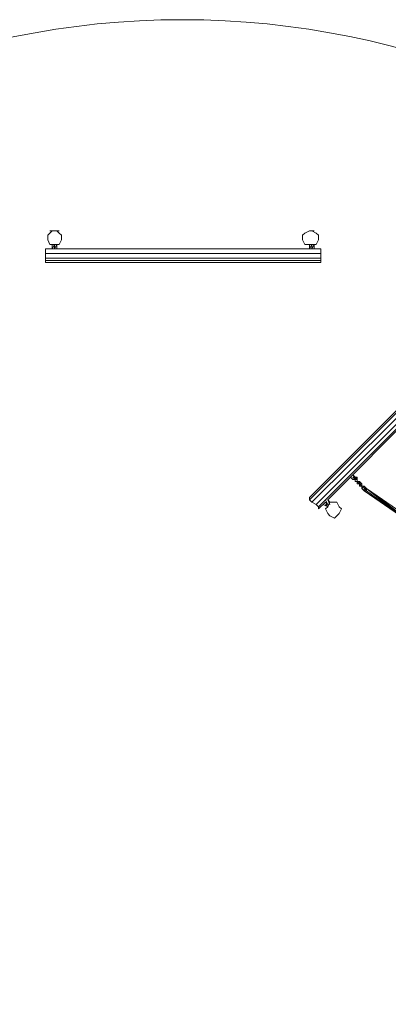
# Model space of a CAD drawing. Units: millimetres. Extents: x -6350 to 6350, y -13083 to -383.
# Drawn here: x -1242 to 1574, y -7899 to -383 of the extents above; entities that cross this region are included whole.
import ezdxf

# ---------------------------------------------------------------- set-up
doc = ezdxf.new("R2010")
doc.units = ezdxf.units.MM
doc.layers.add('område', color=7, linetype='Continuous', lineweight=9)

msp = doc.modelspace()

# ---------------------------------------------------------------- linework, layer by layer
at = {"layer": 'område', "flags": 128}
for points in [[(-941.5, -2011.7), (-958.9, -1994.3), (-993.7, -1994.3), (-1011.1, -2011.7), (-1028.5, -2029), (-1028.5, -2063.8), (-1011.1, -2098.6), (-993.7, -2098.6), (-958.9, -2098.6), (-941.5, -2098.6), (-924.1, -2063.8), (-924.1, -2029), (-941.5, -2011.7), (-958.9, -1994.3), (-993.7, -1994.3), (-1011.1, -2011.7), (-1028.5, -2029), (-1028.5, -2063.8), (-1011.1, -2098.6), (-993.7, -2098.6), (-958.9, -2098.6), (-941.5, -2098.6), (-924.1, -2063.8), (-924.1, -2029)], [(-941.5, -1994.3), (-976.3, -1994.3), (-1011.1, -1994.3)], [(-941.5, -1994.3), (-976.3, -1994.3), (-1011.1, -1994.3)], [(971.7, -1994.3), (936.9, -2011.7), (919.5, -2029), (919.5, -2063.8), (936.9, -2098.6), (971.7, -2098.6), (989.1, -2098.6), (1023.8, -2098.6), (1041.2, -2063.8), (1041.2, -2029), (1023.8, -2011.7), (989.1, -1994.3)], [(1006.5, -2133.4), (1006.5, -2098.6), (989.1, -2133.4)], [(-1045.9, -2133.4), (-1045.9, -2168.2), (-1045.9, -2203), (-1045.9, -2220.4)], [(-1045.9, -2203), (1058.6, -2203), (1058.6, -2168.2), (-1045.9, -2168.2), (-1045.9, -2133.4)], [(1058.6, -2133.4), (-1045.9, -2133.4)], [(-1045.9, -2168.2), (-1045.9, -2203), (-1045.9, -2220.4), (-1045.9, -2237.8), (-993.7, -2237.8), (-976.3, -2237.8), (-958.9, -2237.8), (971.7, -2237.8), (989.1, -2237.8), (1058.6, -2237.8), (1058.6, -2220.4), (1058.6, -2203), (1058.6, -2168.2), (1058.6, -2133.4), (989.1, -2133.4)], [(1058.6, -2168.2), (1058.6, -2133.4), (989.1, -2133.4)], [(1058.6, -2237.8), (1058.6, -2220.4), (-1045.9, -2220.4), (-1045.9, -2237.8), (-993.7, -2237.8), (-976.3, -2237.8), (-958.9, -2237.8), (971.7, -2237.8), (989.1, -2237.8)], [(1058.6, -2220.4), (1058.6, -2203)], [(2467.4, -2550.8), (2450, -2550.8), (971.7, -4031.1), (971.7, -4048.5), (989.1, -4065.9), (1023.8, -4083.3), (1041.2, -4100.7), (1041.2, -4118.1)], [(971.7, -4048.5), (989.1, -4065.9), (2484.8, -2585.6), (2502.2, -2603)], [(989.1, -4065.9), (1023.8, -4083.3), (2502.2, -2603), (2519.6, -2620.4), (2537, -2620.4), (2519.6, -2620.4), (1041.2, -4100.7), (1041.2, -4118.1)], [(1319.5, -3892), (1302.1, -3857.2), (1319.5, -3874.6)], [(1319.5, -3874.6), (1302.1, -3857.2)], [(1302.1, -3874.6), (1319.5, -3892)], [(1302.1, -3892), (1319.5, -3892)], [(1302.1, -3892), (1319.5, -3892)], [(1319.5, -3892), (1319.5, -3874.6)], [(1336.9, -3892), (1336.9, -3874.6), (1319.5, -3874.6)], [(1319.5, -3909.4), (1319.5, -3892)], [(1319.5, -3909.4), (1319.5, -3892)], [(1319.5, -3909.4), (1319.5, -3892)], [(1319.5, -3892), (1319.5, -3909.4)], [(1319.5, -3909.4), (1319.5, -3892)], [(1319.5, -3909.4), (1319.5, -3892)], [(1319.5, -3892), (1319.5, -3909.4)], [(1319.5, -3892), (1319.5, -3909.4)], [(1319.5, -3892), (1319.5, -3909.4)], [(1319.5, -3892), (1319.5, -3909.4)], [(1319.5, -3892), (1319.5, -3909.4)], [(1319.5, -3892), (1319.5, -3909.4)], [(1319.5, -3892), (1319.5, -3909.4)], [(1319.5, -3909.4), (1319.5, -3892)], [(1319.5, -3892), (1319.5, -3909.4)], [(1319.5, -3892), (1319.5, -3909.4)], [(1319.5, -3892), (1319.5, -3909.4), (1336.9, -3909.4), (1336.9, -3892)], [(1354.3, -3926.8), (1354.3, -3909.4), (1336.9, -3909.4)], [(1371.7, -3926.8), (1354.3, -3909.4)], [(1371.7, -3926.8), (1354.3, -3926.8), (1371.7, -3944.2)], [(1354.3, -3926.8), (1371.7, -3926.8)], [(1354.3, -3926.8), (1354.3, -3944.2), (1371.7, -3944.2)], [(1371.7, -3944.2), (1371.7, -3926.8)], [(1371.7, -3926.8), (1371.7, -3944.2)], [(1371.7, -3944.2), (1371.7, -3926.8)], [(1371.7, -3944.2), (1371.7, -3926.8)], [(1371.7, -3926.8), (1371.7, -3944.2)], [(1389.1, -3944.2), (1371.7, -3944.2), (1371.7, -3961.5)], [(1371.7, -3944.2), (1371.7, -3961.5)], [(1371.7, -3944.2), (1389.1, -3944.2)], [(1371.7, -3944.2), (1389.1, -3944.2)], [(1684.8, -4152.9), (1406.5, -3961.5), (1684.8, -4170.3), (1406.5, -3961.5), (1667.4, -4170.3), (1406.5, -3978.9), (1667.4, -4170.3), (1389.1, -3978.9)], [(1110.8, -4100.7), (1093.4, -4118.1), (1110.8, -4152.9), (1128.2, -4170.3), (1163, -4187.6), (1180.4, -4170.3), (1197.8, -4152.9), (1215.2, -4118.1), (1197.8, -4100.7), (1180.4, -4065.9), (1163, -4065.9), (1128.2, -4065.9), (1110.8, -4100.7), (1093.4, -4065.9), (1110.8, -4083.3), (1093.4, -4048.5)], [(1128.2, -4083.3), (1110.8, -4048.5), (1128.2, -4065.9), (1110.8, -4048.5)], [(1023.8, -4083.3), (1041.2, -4100.7)], [(1076, -4083.3), (1110.8, -4100.7), (1093.4, -4083.3)]]:
    msp.add_lwpolyline(points, dxfattribs=at)
for points in [[(-993.7, -1994.3), (-1011.1, -1994.3)], [(-941.5, -1994.3), (-958.9, -1994.3)], [(1023.8, -2098.6), (1041.2, -2063.8), (1041.2, -2029), (1023.8, -2011.7), (989.1, -1994.3), (1006.5, -1994.3), (989.1, -1994.3), (971.7, -1994.3), (936.9, -2011.7), (919.5, -2029), (919.5, -2063.8), (936.9, -2098.6), (971.7, -2098.6), (989.1, -2098.6)], [(971.7, -1994.3), (989.1, -1994.3)], [(-976.3, -2133.4), (-958.9, -2098.6), (-958.9, -2133.4), (971.7, -2133.4), (-958.9, -2133.4), (-976.3, -2133.4), (-993.7, -2133.4), (-976.3, -2098.6)], [(-993.7, -2133.4), (-993.7, -2098.6), (-993.7, -2133.4)], [(-993.7, -2133.4), (-993.7, -2098.6), (-993.7, -2133.4)], [(-976.3, -2133.4), (-976.3, -2098.6), (-976.3, -2133.4)], [(-958.9, -2133.4), (-958.9, -2098.6), (-958.9, -2133.4)], [(971.7, -2133.4), (989.1, -2098.6), (989.1, -2133.4)], [(971.7, -2133.4), (971.7, -2098.6), (971.7, -2133.4)], [(971.7, -2133.4), (971.7, -2098.6), (971.7, -2133.4), (971.7, -2098.6), (971.7, -2133.4)], [(1006.5, -2098.6), (989.1, -2098.6)], [(989.1, -2133.4), (989.1, -2098.6), (989.1, -2133.4)], [(-1045.9, -2133.4), (-993.7, -2133.4)], [(971.7, -4048.5), (2467.4, -2550.8), (2450, -2550.8), (971.7, -4031.1)], [(2467.4, -2690), (1110.8, -4048.5)], [(1302.1, -3892), (1284.7, -3874.6)], [(1302.1, -3892), (1284.7, -3874.6), (1302.1, -3892)], [(1302.1, -3857.2), (1319.5, -3874.6)], [(1319.5, -3874.6), (1302.1, -3857.2)], [(1319.5, -3892), (1302.1, -3892), (1319.5, -3892)], [(1302.1, -3892), (1319.5, -3892)], [(1319.5, -3909.4), (1319.5, -3892), (1302.1, -3892), (1319.5, -3892)], [(1319.5, -3892), (1302.1, -3892)], [(1319.5, -3892), (1302.1, -3892)], [(1319.5, -3892), (1302.1, -3892)], [(1319.5, -3892), (1319.5, -3874.6), (1319.5, -3892)], [(1319.5, -3874.6), (1319.5, -3892), (1336.9, -3892), (1319.5, -3892)], [(1319.5, -3874.6), (1319.5, -3892)], [(1319.5, -3892), (1319.5, -3874.6), (1319.5, -3892)], [(1319.5, -3892), (1319.5, -3874.6), (1319.5, -3892)], [(1319.5, -3874.6), (1319.5, -3892)], [(1336.9, -3892), (1319.5, -3892), (1319.5, -3874.6), (1336.9, -3874.6)], [(1319.5, -3874.6), (1319.5, -3892), (1319.5, -3874.6)], [(1319.5, -3892), (1319.5, -3874.6), (1319.5, -3892)], [(1319.5, -3874.6), (1336.9, -3874.6)], [(1336.9, -3874.6), (1319.5, -3874.6), (1336.9, -3874.6)], [(1336.9, -3874.6), (1319.5, -3892)], [(1319.5, -3892), (1336.9, -3874.6), (1336.9, -3892)], [(1336.9, -3892), (1319.5, -3892), (1336.9, -3892)], [(1336.9, -3892), (1319.5, -3892), (1336.9, -3892), (1319.5, -3892), (1336.9, -3892), (1319.5, -3892), (1336.9, -3892)], [(1319.5, -3892), (1319.5, -3909.4)], [(1319.5, -3909.4), (1319.5, -3892), (1319.5, -3909.4), (1319.5, -3892), (1319.5, -3909.4)], [(1336.9, -3892), (1319.5, -3892)], [(1319.5, -3909.4), (1319.5, -3892), (1319.5, -3909.4)], [(1319.5, -3909.4), (1319.5, -3892)], [(1336.9, -3874.6), (1336.9, -3892)], [(1336.9, -3892), (1336.9, -3909.4)], [(1336.9, -3892), (1336.9, -3909.4)], [(1336.9, -3909.4), (1319.5, -3909.4)], [(1319.5, -3909.4), (1336.9, -3909.4)], [(1319.5, -3909.4), (1336.9, -3909.4)], [(1336.9, -3909.4), (1319.5, -3909.4), (1336.9, -3909.4)], [(1354.3, -3926.8), (1336.9, -3909.4), (1336.9, -3926.8)], [(1336.9, -3909.4), (1354.3, -3926.8), (1336.9, -3909.4)], [(1354.3, -3926.8), (1336.9, -3909.4)], [(1354.3, -3926.8), (1336.9, -3909.4)], [(1336.9, -3909.4), (1354.3, -3926.8), (1354.3, -3909.4)], [(1354.3, -3909.4), (1336.9, -3909.4)], [(1354.3, -3926.8), (1336.9, -3926.8)], [(1354.3, -3909.4), (1371.7, -3926.8)], [(1354.3, -3909.4), (1371.7, -3926.8)], [(1371.7, -3926.8), (1354.3, -3909.4)], [(1354.3, -3909.4), (1354.3, -3926.8)], [(1354.3, -3926.8), (1354.3, -3909.4)], [(1354.3, -3909.4), (1354.3, -3926.8)], [(1354.3, -3909.4), (1354.3, -3926.8)], [(1371.7, -3944.2), (1354.3, -3926.8), (1371.7, -3926.8), (1371.7, -3944.2)], [(1354.3, -3926.8), (1371.7, -3926.8)], [(1371.7, -3926.8), (1354.3, -3926.8)], [(1371.7, -3926.8), (1354.3, -3926.8), (1371.7, -3926.8)], [(1354.3, -3944.2), (1354.3, -3926.8)], [(1371.7, -3944.2), (1354.3, -3944.2)], [(1371.7, -3926.8), (1371.7, -3944.2)], [(1371.7, -3961.5), (1389.1, -3978.9), (1389.1, -3944.2)], [(1389.1, -3944.2), (1371.7, -3961.5)], [(1371.7, -3961.5), (1371.7, -3944.2)], [(1371.7, -3961.5), (1371.7, -3944.2)], [(1371.7, -3961.5), (1389.1, -3944.2)], [(1371.7, -3944.2), (1389.1, -3944.2), (1371.7, -3944.2), (1389.1, -3944.2), (1371.7, -3944.2)], [(1389.1, -3944.2), (1371.7, -3944.2), (1389.1, -3944.2)], [(1389.1, -3978.9), (1371.7, -3961.5)], [(1371.7, -3961.5), (1389.1, -3978.9)], [(1406.5, -3961.5), (1389.1, -3978.9), (1389.1, -3961.5), (1389.1, -3944.2)], [(1389.1, -3944.2), (1389.1, -3961.5), (1406.5, -3961.5)], [(1406.5, -3961.5), (1389.1, -3944.2)], [(1389.1, -3961.5), (1389.1, -3978.9), (1406.5, -3961.5)], [(1389.1, -3961.5), (1406.5, -3961.5), (1389.1, -3978.9), (1406.5, -3978.9), (1406.5, -3961.5)], [(1406.5, -3961.5), (1406.5, -3978.9), (1406.5, -3961.5), (1406.5, -3978.9), (1389.1, -3978.9)], [(1684.8, -4170.3), (1406.5, -3961.5), (1684.8, -4152.9), (1684.8, -4170.3)], [(1093.4, -4065.9), (1041.2, -4118.1)], [(1197.8, -4152.9), (1215.2, -4118.1), (1197.8, -4100.7), (1180.4, -4065.9), (1163, -4065.9), (1128.2, -4065.9), (1110.8, -4100.7), (1093.4, -4118.1), (1110.8, -4152.9), (1128.2, -4170.3), (1163, -4187.6), (1180.4, -4170.3)]]:
    msp.add_lwpolyline(points, close=True, dxfattribs=at)
at = {"layer": 'område'}
msp.add_circle((0, -6733), 6350, dxfattribs=at)

doc.saveas('drawing.dxf')
